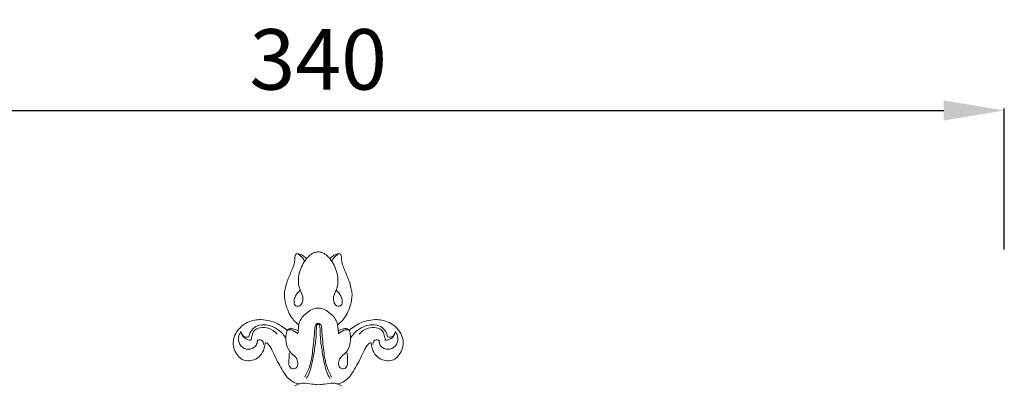
# Model space of a CAD drawing. Units: millimetres. Extents: x 3755 to 6755, y 2091 to 5091.
# Drawn here: x 5065 to 5309, y 3431 to 3521 of the extents above; entities that cross this region are included whole.
import ezdxf

# ---------------------------------------------------------------- set-up
doc = ezdxf.new("R2010")
doc.units = ezdxf.units.MM
doc.header["$MEASUREMENT"] = 0
doc.layers.get('0').update_dxf_attribs({"lineweight": 13})
doc.styles.add('Arial', font='arial.ttf')
doc.dimstyles.new('Default', dxfattribs={"dimtxt": 20, "dimasz": 10, "dimexe": 0.5, "dimexo": 0.5, "dimgap": 0.25, "dimtad": 1, "dimtoh": 1, "dimdec": 0, "dimzin": 1, "dimdsep": 46, "dimtxsty": 'Arial', "dimcen": 0.5, "dimadec": 0, "dimazin": 0, "dimtfac": 1, "dimtdec": 4, "dimtix": 1, "dimtmove": 1, "dimatfit": 3, "dimfxl": 1, "dimtolj": 1, "dimtzin": 1, "dimarcsym": 0})

# ---------------------------------------------------------------- blocks, each defined once
blk = doc.blocks.new('*D8')
at = {"color": 0, "lineweight": -2, "transparency": 16777216}
for p, q in [((4969.22, 3464.41), (4969.22, 3499.41)), ((4984.22, 3498.91), (5294.22, 3498.91)), ((5309.22, 3464.41), (5309.22, 3499.41))]:
    blk.add_line(p, q, dxfattribs=at)
at = {"color": 0, "lineweight": 50, "transparency": 16777216}
for points in [[(4984.22, 3501.41), (4984.22, 3496.41), (4969.22, 3498.91)], [(5294.22, 3501.41), (5294.22, 3496.41), (5309.22, 3498.91)]]:
    blk.add_solid(points, dxfattribs=at)
at = {"layer": 'Defpoints', "color": 0, "lineweight": 50, "transparency": 16777216}
for p in [(5309.22, 3498.91), (4969.22, 3463.91), (5309.22, 3463.91)]:
    blk.add_point(p, dxfattribs=at)
at = {"color": 0, "transparency": 16777216, "insert": (5139.22, 3511.57), "char_height": 15, "attachment_point": 5, "style": 'Arial'}
blk.add_mtext('\\A1;340', dxfattribs=at)
blk = doc.blocks.new('N-154.1_340_210')
for points, knots in [([(-2.87, 103.12, 6.61), (-3.18, 103.44, 6.61), (-3.8, 103.89, 6.61), (-4.64, 104.34, 6.61), (-5.36, 104.37, 6.61), (-5.7, 103.96, 6.61), (-5.77, 103.4, 6.61), (-5.8, 102.57, 6.61), (-6.03, 101.45, 6.61), (-6.71, 99.74, 6.61), (-7.62, 97.93, 6.61), (-8.1, 96.01, 6.61), (-8.42, 94.63, 6.61), (-8.36, 93.27, 6.61), (-8.05, 91.69, 6.61), (-7.43, 89.99, 6.61), (-6.59, 88.43, 6.61), (-5.66, 87.39, 6.61), (-5.07, 86.91, 6.61), (-4.82, 86.73, 6.61)], [2536.450024, 2536.450024, 2536.450024, 2536.450024, 2538.072304, 2539.263901, 2540.024993, 2540.434907, 2541.095847, 2542.075776, 2543.530301, 2545.270936, 2548.919801, 2550.984189, 2552.580327, 2554.132435, 2555.986571, 2558.529379, 2560.836605, 2562.486282, 2563.65133, 2563.65133, 2563.65133, 2563.65133]), ([(-4.52, 95.19, 6.61), (-4.96, 94.84, 6.61), (-5.64, 94.02, 6.61), (-6.02, 92.73, 6.61), (-5.94, 91.44, 6.61), (-4.62, 91.11, 6.61), (-3.79, 92.23, 6.61), (-3.69, 93.81, 6.61), (-4.61, 95.36, 6.61), (-5.02, 97.42, 6.61), (-4.67, 100.17, 6.61), (-3.68, 102.11, 6.61), (-2.87, 103.12, 6.61)], [0, 0, 0, 0, 2.08496, 3.754933, 5.061615, 6.237216, 7.745195, 9.52537, 11.870572, 14.219695, 17.201509, 22.010189, 22.010189, 22.010189, 22.010189]), ([(-3.39, 102.4, 6.61), (-3.49, 102.68, 6.61), (-3.86, 103.44, 6.61), (-4.55, 103.99, 6.61), (-5.04, 104.22, 6.61)], [0, 0, 0, 0, 1.078983, 3.09479, 3.09479, 3.09479, 3.09479]), ([(-0.46, 104.74, 6.61), (-0.7, 104.69, 6.61), (-1.4, 104.49, 6.61), (-2.16, 103.83, 6.61), (-2.69, 103.32, 6.61), (-2.87, 103.12, 6.61)], [2532.803192, 2532.803192, 2532.803192, 2532.803192, 2533.730271, 2535.450233, 2536.450024, 2536.450024, 2536.450024, 2536.450024]), ([(2.87, 103.12, 6.61), (2.69, 103.32, 6.61), (2.16, 103.83, 6.61), (1.4, 104.49, 6.61), (0.7, 104.69, 6.61), (0.45, 104.74, 6.61)], [2526.861277, 2526.861277, 2526.861277, 2526.861277, 2527.861069, 2529.58103, 2530.508109, 2530.508109, 2530.508109, 2530.508109]), ([(4.81, 86.73, 6.61), (5.07, 86.91, 6.61), (5.66, 87.39, 6.61), (6.59, 88.43, 6.61), (7.42, 89.99, 6.61), (8.05, 91.69, 6.61), (8.36, 93.27, 6.61), (8.42, 94.63, 6.61), (8.09, 96.01, 6.61), (7.61, 97.93, 6.61), (6.71, 99.74, 6.61), (6.03, 101.45, 6.61), (5.8, 102.57, 6.61), (5.77, 103.4, 6.61), (5.69, 103.96, 6.61), (5.36, 104.37, 6.61), (4.64, 104.34, 6.61), (3.8, 103.89, 6.61), (3.17, 103.44, 6.61), (2.87, 103.12, 6.61)], [2499.659972, 2499.659972, 2499.659972, 2499.659972, 2500.825019, 2502.474697, 2504.781922, 2507.324731, 2509.178866, 2510.730975, 2512.327113, 2514.3915, 2518.040366, 2519.781, 2521.235526, 2522.215454, 2522.876395, 2523.286308, 2524.047401, 2525.238997, 2526.861277, 2526.861277, 2526.861277, 2526.861277]), ([(4.52, 95.19, 6.61), (4.96, 94.84, 6.61), (5.64, 94.02, 6.61), (6.02, 92.73, 6.61), (5.94, 91.44, 6.61), (4.62, 91.11, 6.61), (3.79, 92.23, 6.61), (3.69, 93.81, 6.61), (4.61, 95.36, 6.61), (5.02, 97.42, 6.61), (4.67, 100.17, 6.61), (3.68, 102.11, 6.61), (2.87, 103.12, 6.61)], [0, 0, 0, 0, 2.08496, 3.754933, 5.061615, 6.237216, 7.745195, 9.52537, 11.870572, 14.219695, 17.201509, 22.010189, 22.010189, 22.010189, 22.010189]), ([(3.39, 102.4, 6.61), (3.49, 102.68, 6.61), (3.86, 103.44, 6.61), (4.55, 103.99, 6.61), (5.04, 104.22, 6.61)], [0, 0, 0, 0, 1.078983, 3.09479, 3.09479, 3.09479, 3.09479]), ([(0, 90.85, 6.61), (-0.39, 90.84, 6.61), (-1.33, 90.7, 6.61), (-2.82, 89.71, 6.61), (-4.25, 88.45, 6.61), (-4.71, 87.19, 6.61), (-4.82, 86.73, 6.61)], [8.291576, 8.291576, 8.291576, 8.291576, 9.728749, 11.731655, 14.825393, 16.583152, 16.583152, 16.583152, 16.583152]), ([(4.82, 86.73, 6.61), (4.71, 87.19, 6.61), (4.25, 88.45, 6.61), (2.82, 89.71, 6.61), (1.33, 90.7, 6.61), (0.39, 90.84, 6.61), (0, 90.85, 6.61)], [0, 0, 0, 0, 1.757758, 4.851496, 6.854402, 8.291576, 8.291576, 8.291576, 8.291576]), ([(-7.7, 85.32, 6.61), (-8.14, 85.67, 6.61), (-9, 86.28, 6.61), (-10.36, 87.2, 6.61), (-12.08, 87.74, 6.61), (-13.93, 88.06, 6.61), (-15.85, 87.88, 6.61), (-17.66, 87.32, 6.61), (-19.17, 86.28, 6.61), (-20.35, 84.89, 6.61), (-21.06, 83.29, 6.61), (-21.1, 81.36, 6.61), (-20.44, 79.69, 6.61), (-19.4, 78.35, 6.61), (-17.91, 77.71, 6.61), (-16.25, 77.81, 6.61), (-14.57, 78.62, 6.61), (-13.6, 80.07, 6.61), (-13.28, 81.38, 6.61), (-13.12, 82.03, 6.61), (-13.06, 82.3, 6.61)], [2569.281669, 2569.281669, 2569.281669, 2569.281669, 2571.389056, 2573.165901, 2575.339155, 2578.011607, 2580.049565, 2582.42352, 2584.985064, 2586.714076, 2589.135233, 2591.311652, 2593.680578, 2595.660257, 2597.455311, 2599.445666, 2601.648053, 2604.129288, 2605.605237, 2606.622853, 2606.622853, 2606.622853, 2606.622853]), ([(13.06, 82.3, 6.61), (13.11, 82.03, 6.61), (13.27, 81.38, 6.61), (13.59, 80.07, 6.61), (14.57, 78.62, 6.61), (16.25, 77.81, 6.61), (17.91, 77.71, 6.61), (19.4, 78.35, 6.61), (20.44, 79.69, 6.61), (21.1, 81.36, 6.61), (21.06, 83.29, 6.61), (20.35, 84.89, 6.61), (19.17, 86.28, 6.61), (17.66, 87.32, 6.61), (15.84, 87.88, 6.61), (13.92, 88.06, 6.61), (12.08, 87.74, 6.61), (10.35, 87.2, 6.61), (8.99, 86.28, 6.61), (8.14, 85.67, 6.61), (7.7, 85.32, 6.61)], [2456.688449, 2456.688449, 2456.688449, 2456.688449, 2457.706064, 2459.182013, 2461.663248, 2463.865635, 2465.855991, 2467.651045, 2469.630724, 2471.99965, 2474.176068, 2476.597225, 2478.326237, 2480.887782, 2483.261736, 2485.299695, 2487.972146, 2490.1454, 2491.922245, 2494.029632, 2494.029632, 2494.029632, 2494.029632]), ([(-8.03, 83.33, 6.61), (-8.24, 83.72, 6.61), (-8.94, 84.77, 6.61), (-10.56, 86.08, 6.61), (-12.79, 86.77, 6.61), (-14.97, 86.7, 6.61), (-16.61, 85.49, 6.61), (-17.09, 84.31, 6.61), (-17.2, 83.71, 6.61)], [0, 0, 0, 0, 1.634112, 4.650042, 7.480299, 10.170652, 12.374066, 14.652023, 14.652023, 14.652023, 14.652023]), ([(-16.63, 82.91, 6.61), (-16.59, 83.19, 6.61), (-16.41, 83.94, 6.61), (-16.1, 85.4, 6.61), (-14.27, 86.14, 6.61), (-12.12, 85.96, 6.61), (-10.77, 85.04, 6.61), (-10.19, 84.39, 6.61)], [3.43297, 3.43297, 3.43297, 3.43297, 4.488425, 6.358321, 8.53867, 11.013705, 14.227264, 14.227264, 14.227264, 14.227264]), ([(-4.97, 85.17, 6.61), (-5.19, 85.29, 6.61), (-5.63, 85.5, 6.61), (-6.27, 85.73, 6.61), (-6.9, 85.84, 6.61), (-7.43, 85.66, 6.61), (-7.64, 85.41, 6.61), (-7.7, 85.32, 6.61)], [2565.580358, 2565.580358, 2565.580358, 2565.580358, 2566.50313, 2567.36938, 2568.104883, 2568.848431, 2569.281669, 2569.281669, 2569.281669, 2569.281669]), ([(-5.03, 84.5, 6.61), (-5.29, 84.71, 6.61), (-5.89, 85.08, 6.61), (-6.75, 85.59, 6.61), (-7.36, 85.44, 6.61), (-7.56, 85.36, 6.61)], [0.829916, 0.829916, 0.829916, 0.829916, 2.062651, 3.481634, 4.282911, 4.282911, 4.282911, 4.282911]), ([(-4.82, 86.73, 6.61), (-4.85, 86.4, 6.61), (-4.9, 85.88, 6.61), (-4.95, 85.36, 6.61), (-4.97, 85.17, 6.61)], [2563.65133, 2563.65133, 2563.65133, 2563.65133, 2564.880252, 2565.580358, 2565.580358, 2565.580358, 2565.580358]), ([(-3.33, 73.76, 6.61), (-2.82, 74.65, 6.61), (-1.76, 76.91, 6.61), (-1.3, 81, 6.61), (-0.95, 84.01, 6.61), (-0.87, 85.62, 6.61)], [0, 0, 0, 0, 3.816482, 9.132229, 15.08803, 15.08803, 15.08803, 15.08803]), ([(-2.91, 73.42, 6.61), (-2.61, 73.9, 6.61), (-1.88, 75.28, 6.61), (-1.39, 77.98, 6.61), (-0.75, 81.29, 6.61), (-0.44, 84.26, 6.61), (-0.47, 86.02, 6.61), (-0.3, 86.8, 6.61), (-0.06, 86.84, 6.61), (0, 86.84, 6.61)], [-17.23731, -17.23731, -17.23731, -17.23731, -15.151342, -11.496602, -7.189751, -2.504472, -0.819047, -0.222065, 0, 0, 0, 0]), ([(-0.87, 85.62, 6.61), (-0.89, 85.94, 6.61), (-0.8, 86.39, 6.61), (-0.5, 86.97, 6.61), (-0.18, 87.11, 6.61), (0, 87.14, 6.61)], [15.08803, 15.08803, 15.08803, 15.08803, 16.267828, 16.749291, 17.438089, 17.438089, 17.438089, 17.438089]), ([(0.87, 85.62, 6.61), (0.89, 85.94, 6.61), (0.8, 86.39, 6.61), (0.5, 86.97, 6.61), (0.18, 87.11, 6.61), (0, 87.14, 6.61)], [15.08803, 15.08803, 15.08803, 15.08803, 16.267828, 16.749291, 17.438089, 17.438089, 17.438089, 17.438089]), ([(0, 86.84, 6.61), (0.06, 86.84, 6.61), (0.3, 86.8, 6.61), (0.47, 86.02, 6.61), (0.44, 84.26, 6.61), (0.75, 81.29, 6.61), (1.39, 77.98, 6.61), (1.88, 75.28, 6.61), (2.61, 73.9, 6.61), (2.91, 73.42, 6.61)], [0, 0, 0, 0, 0.222065, 0.819047, 2.504472, 7.189751, 11.496602, 15.151342, 17.23731, 17.23731, 17.23731, 17.23731]), ([(3.33, 73.76, 6.61), (2.82, 74.65, 6.61), (1.76, 76.91, 6.61), (1.3, 81, 6.61), (0.95, 84.01, 6.61), (0.87, 85.62, 6.61)], [0, 0, 0, 0, 3.816482, 9.132229, 15.08803, 15.08803, 15.08803, 15.08803]), ([(4.97, 85.17, 6.61), (4.95, 85.36, 6.61), (4.9, 85.88, 6.61), (4.85, 86.4, 6.61), (4.81, 86.73, 6.61)], [2497.730943, 2497.730943, 2497.730943, 2497.730943, 2498.431049, 2499.659972, 2499.659972, 2499.659972, 2499.659972]), ([(7.7, 85.32, 6.61), (7.63, 85.41, 6.61), (7.42, 85.66, 6.61), (6.9, 85.84, 6.61), (6.27, 85.73, 6.61), (5.62, 85.5, 6.61), (5.19, 85.29, 6.61), (4.97, 85.17, 6.61)], [2494.029632, 2494.029632, 2494.029632, 2494.029632, 2494.46287, 2495.206418, 2495.941921, 2496.808171, 2497.730943, 2497.730943, 2497.730943, 2497.730943]), ([(5.03, 84.5, 6.61), (5.29, 84.71, 6.61), (5.89, 85.08, 6.61), (6.75, 85.59, 6.61), (7.36, 85.44, 6.61), (7.56, 85.36, 6.61)], [0.829916, 0.829916, 0.829916, 0.829916, 2.062651, 3.481634, 4.282911, 4.282911, 4.282911, 4.282911]), ([(8.03, 83.33, 6.61), (8.24, 83.72, 6.61), (8.94, 84.77, 6.61), (10.56, 86.08, 6.61), (12.79, 86.77, 6.61), (14.97, 86.7, 6.61), (16.61, 85.49, 6.61), (17.09, 84.31, 6.61), (17.2, 83.71, 6.61)], [0, 0, 0, 0, 1.634112, 4.650042, 7.480299, 10.170652, 12.374066, 14.652023, 14.652023, 14.652023, 14.652023]), ([(16.63, 82.91, 6.61), (16.59, 83.19, 6.61), (16.41, 83.94, 6.61), (16.1, 85.4, 6.61), (14.27, 86.14, 6.61), (12.12, 85.96, 6.61), (10.77, 85.04, 6.61), (10.19, 84.39, 6.61)], [3.43297, 3.43297, 3.43297, 3.43297, 4.488425, 6.358321, 8.53867, 11.013705, 14.227264, 14.227264, 14.227264, 14.227264]), ([(-19.09, 85.04, 6.61), (-19.35, 84.69, 6.61), (-19.87, 83.66, 6.61), (-19.68, 81.67, 6.61), (-17.85, 80.39, 6.61), (-16.06, 80.77, 6.61), (-15.16, 81.83, 6.61), (-15.05, 82.56, 6.61), (-15.08, 82.91, 6.61)], [17.95427, 17.95427, 17.95427, 17.95427, 19.568482, 22.144401, 24.585733, 26.895536, 28.214211, 29.49797, 29.49797, 29.49797, 29.49797]), ([(-17.2, 83.71, 6.61), (-17.42, 83.63, 6.61), (-17.98, 83.57, 6.61), (-18.84, 84.01, 6.61), (-19.07, 84.69, 6.61), (-19.09, 85.04, 6.61)], [14.652023, 14.652023, 14.652023, 14.652023, 15.542439, 16.637454, 17.95427, 17.95427, 17.95427, 17.95427]), ([(-18.88, 84.29, 6.61), (-18.74, 83.97, 6.61), (-18.23, 83.15, 6.61), (-17.21, 82.89, 6.61), (-16.63, 82.91, 6.61)], [0, 0, 0, 0, 1.283793, 3.43297, 3.43297, 3.43297, 3.43297]), ([(-15.08, 82.91, 6.61), (-14.95, 82.93, 6.61), (-14.61, 82.94, 6.61), (-13.78, 82.99, 6.61), (-13.55, 82.18, 6.61), (-13.54, 81.78, 6.61)], [29.49797, 29.49797, 29.49797, 29.49797, 29.964192, 30.7916, 32.274508, 32.274508, 32.274508, 32.274508]), ([(-7.7, 85.32, 6.61), (-7.85, 84.86, 6.61), (-8.1, 83.71, 6.61), (-7.95, 81.67, 6.61), (-7.02, 79.69, 6.61), (-5.39, 78.7, 6.61), (-4.95, 77.33, 6.61), (-5.2, 76.1, 6.61), (-6.35, 75.53, 6.61), (-7.4, 76.53, 6.61), (-7.19, 78.06, 6.61), (-7.24, 79.15, 6.61), (-7.18, 79.74, 6.61)], [0, 0, 0, 0, 1.770571, 4.331315, 7.494582, 9.421146, 11.089632, 12.49861, 13.717953, 15.023217, 16.909124, 19.126743, 19.126743, 19.126743, 19.126743]), ([(7.7, 85.32, 6.61), (7.85, 84.86, 6.61), (8.1, 83.71, 6.61), (7.95, 81.67, 6.61), (7.02, 79.69, 6.61), (5.39, 78.7, 6.61), (4.95, 77.33, 6.61), (5.2, 76.1, 6.61), (6.35, 75.53, 6.61), (7.4, 76.53, 6.61), (7.19, 78.06, 6.61), (7.24, 79.15, 6.61), (7.18, 79.74, 6.61)], [0, 0, 0, 0, 1.770571, 4.331315, 7.494582, 9.421146, 11.089632, 12.49861, 13.717953, 15.023217, 16.909124, 19.126743, 19.126743, 19.126743, 19.126743]), ([(15.08, 82.91, 6.61), (14.95, 82.93, 6.61), (14.61, 82.94, 6.61), (13.78, 82.99, 6.61), (13.55, 82.18, 6.61), (13.54, 81.78, 6.61)], [29.49797, 29.49797, 29.49797, 29.49797, 29.964192, 30.7916, 32.274508, 32.274508, 32.274508, 32.274508]), ([(19.09, 85.04, 6.61), (19.35, 84.69, 6.61), (19.87, 83.66, 6.61), (19.68, 81.67, 6.61), (17.85, 80.39, 6.61), (16.06, 80.77, 6.61), (15.16, 81.83, 6.61), (15.05, 82.56, 6.61), (15.08, 82.91, 6.61)], [17.95427, 17.95427, 17.95427, 17.95427, 19.568482, 22.144401, 24.585733, 26.895536, 28.214211, 29.49797, 29.49797, 29.49797, 29.49797]), ([(18.88, 84.29, 6.61), (18.74, 83.97, 6.61), (18.23, 83.15, 6.61), (17.21, 82.89, 6.61), (16.63, 82.91, 6.61)], [0, 0, 0, 0, 1.283793, 3.43297, 3.43297, 3.43297, 3.43297]), ([(17.2, 83.71, 6.61), (17.42, 83.63, 6.61), (17.98, 83.57, 6.61), (18.84, 84.01, 6.61), (19.07, 84.69, 6.61), (19.09, 85.04, 6.61)], [14.652023, 14.652023, 14.652023, 14.652023, 15.542439, 16.637454, 17.95427, 17.95427, 17.95427, 17.95427]), ([(-13.06, 82.3, 6.61), (-12.93, 82.25, 6.61), (-12.52, 82.08, 6.61), (-12.01, 81.4, 6.61), (-11.38, 80.41, 6.61), (-10.74, 78.85, 6.61), (-9.83, 77.1, 6.61), (-8.79, 75.35, 6.61), (-7.88, 73.82, 6.61), (-6.73, 72.81, 6.61), (-5.69, 72.23, 6.61), (-5.03, 72.07, 6.61), (-4.8, 72.03, 6.61)], [2606.622853, 2606.622853, 2606.622853, 2606.622853, 2607.148206, 2608.226357, 2609.666235, 2611.504973, 2614.443119, 2616.974393, 2619.071991, 2620.974207, 2622.567759, 2623.455794, 2623.455794, 2623.455794, 2623.455794]), ([(4.79, 72.03, 6.61), (5.03, 72.07, 6.61), (5.68, 72.23, 6.61), (6.73, 72.81, 6.61), (7.88, 73.82, 6.61), (8.79, 75.35, 6.61), (9.82, 77.1, 6.61), (10.73, 78.85, 6.61), (11.38, 80.41, 6.61), (12.01, 81.4, 6.61), (12.52, 82.08, 6.61), (12.92, 82.25, 6.61), (13.06, 82.3, 6.61)], [2439.855508, 2439.855508, 2439.855508, 2439.855508, 2440.743542, 2442.337095, 2444.23931, 2446.336908, 2448.868183, 2451.806328, 2453.645067, 2455.084944, 2456.163095, 2456.688449, 2456.688449, 2456.688449, 2456.688449]), ([(-4.8, 72.03, 6.61), (-5.02, 71.94, 6.61), (-5.36, 71.79, 6.61), (-5.68, 71.6, 6.61), (-5.79, 71.53, 6.61)], [2623.455794, 2623.455794, 2623.455794, 2623.455794, 2624.348467, 2624.824379, 2624.824379, 2624.824379, 2624.824379]), ([(0, 71.86, 6.61), (-0.51, 71.91, 6.61), (-1.77, 71.99, 6.61), (-3.38, 72.36, 6.61), (-4.46, 72.12, 6.61), (-4.8, 72.03, 6.61)], [5.967492, 5.967492, 5.967492, 5.967492, 7.88362, 10.657755, 11.934984, 11.934984, 11.934984, 11.934984]), ([(4.8, 72.03, 6.61), (4.46, 72.12, 6.61), (3.38, 72.36, 6.61), (1.77, 71.99, 6.61), (0.51, 71.91, 6.61), (0, 71.86, 6.61)], [0, 0, 0, 0, 1.277229, 4.051364, 5.967492, 5.967492, 5.967492, 5.967492]), ([(5.78, 71.53, 6.61), (5.67, 71.6, 6.61), (5.36, 71.79, 6.61), (5.02, 71.94, 6.61), (4.79, 72.03, 6.61)], [2438.486923, 2438.486923, 2438.486923, 2438.486923, 2438.962834, 2439.855508, 2439.855508, 2439.855508, 2439.855508])]:
    blk.add_open_spline(points, degree=3, knots=knots)
for points in [[(0.45, 104.74, 6.61), (0.37, 104.75, 6.61), (0, 104.81, 6.61), (-0.37, 104.75, 6.61), (-0.46, 104.74, 6.61)], [(-4.97, 85.17, 6.61), (-4.99, 84.95, 6.61), (-5.01, 84.73, 6.61), (-5.03, 84.5, 6.61)], [(4.97, 85.17, 6.61), (4.99, 84.95, 6.61), (5.01, 84.73, 6.61), (5.03, 84.5, 6.61)]]:
    blk.add_open_spline(points, degree=3)

msp = doc.modelspace()

# ---------------------------------------------------------------- block references
msp.add_blockref('N-154.1_340_210', (5139.22, 3359.08, -6.61))

# ---------------------------------------------------------------- dimensions: what is measured, and where the dimension line sits
dim = msp.add_linear_dim(base=(5309.22, 3498.91), p1=(4969.22, 3463.91), p2=(5309.22, 3463.91), dimstyle='Default', override={"dimtxt": 15, "dimasz": 15, "dimgap": 5, "dimtmove": 2})
dim.commit()
dim.dimension.update_dxf_attribs({"geometry": '*D8', "text_midpoint": (5139.22, 3511.57)})

doc.saveas('drawing.dxf')
